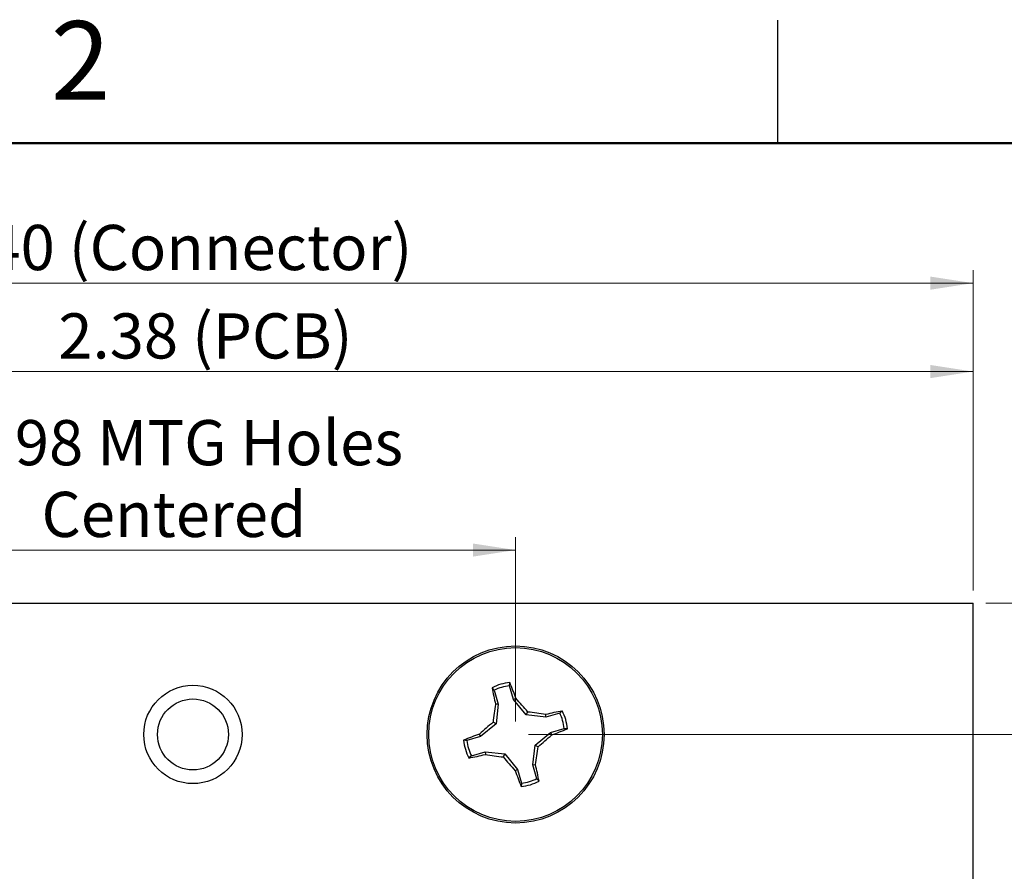
# Model space of a CAD drawing. Units: inches. Extents: x 0.06 to 8.44, y 0.06 to 5.44.
# Drawn here: x 5.22 to 6.72, y 4.14 to 5.44 of the extents above; entities that cross this region are included whole.
import ezdxf

# ---------------------------------------------------------------- set-up
doc = ezdxf.new("R2010")
doc.units = ezdxf.units.IN
doc.header["$LTSCALE"] = 0.5
doc.header["$MEASUREMENT"] = 0
doc.styles.add('SLDTEXTSTYLE0', font='TXT', dxfattribs={"width": 0.75})
doc.dimstyles.new('SLDDIMSTYLE0', dxfattribs={"dimtxt": 0.068898, "dimasz": 0.065, "dimexe": 0, "dimexo": 0.0625, "dimgap": 0.017224, "dimtad": 1, "dimrnd": 1e-09, "dimzin": 4, "dimdsep": 46, "dimtxsty": 'SLDTEXTSTYLE0', "dimsah": 1, "dimcen": 0.09, "dimadec": 0, "dimazin": 1, "dimtfac": 1, "dimtofl": 0, "dimtmove": 0, "dimatfit": 3, "dimfxl": 0, "dimfrac": 2, "dimtolj": 1, "dimtzin": 12, "dimarcsym": 0})
doc.dimstyles.new('SLDDIMSTYLE1', dxfattribs={"dimtxt": 0.068898, "dimasz": 0.065, "dimexe": 0, "dimexo": 0.0625, "dimgap": 0.017224, "dimtad": 1, "dimrnd": 1e-09, "dimzin": 12, "dimdsep": 46, "dimtxsty": 'SLDTEXTSTYLE0', "dimsah": 1, "dimcen": 0.09, "dimadec": 0, "dimazin": 3, "dimtfac": 1, "dimtofl": 0, "dimtmove": 0, "dimatfit": 3, "dimfxl": 0, "dimfrac": 2, "dimtolj": 1, "dimtzin": 12, "dimarcsym": 0})
doc.dimstyles.new('SLDDIMSTYLE2', dxfattribs={"dimtxt": 0.068898, "dimasz": 0.065, "dimexe": 0, "dimexo": 0.0625, "dimgap": 0.017224, "dimtad": 1, "dimrnd": 1e-09, "dimdsep": 46, "dimtxsty": 'SLDTEXTSTYLE0', "dimsah": 1, "dimcen": 0.09, "dimadec": 0, "dimazin": 2, "dimtfac": 1, "dimtofl": 0, "dimtmove": 0, "dimatfit": 3, "dimfxl": 0, "dimfrac": 2, "dimtolj": 1, "dimtzin": 12, "dimarcsym": 0})
doc.dimstyles.new('SLDDIMSTYLE3', dxfattribs={"dimtxt": 0.068898, "dimasz": 0.065, "dimexe": 0, "dimexo": 0.0625, "dimgap": 0.017224, "dimtad": 0, "dimtih": 1, "dimtoh": 1, "dimrnd": 1e-09, "dimzin": 4, "dimdsep": 46, "dimtxsty": 'SLDTEXTSTYLE0', "dimsah": 1, "dimcen": 0.09, "dimadec": 0, "dimazin": 1, "dimtfac": 1, "dimtofl": 0, "dimtmove": 0, "dimatfit": 3, "dimfxl": 0, "dimfrac": 2, "dimtolj": 1, "dimtzin": 12, "dimarcsym": 0})
doc.dimstyles.new('SLDDIMSTYLE4', dxfattribs={"dimtxt": 0.068898, "dimasz": 0.065, "dimexe": 0, "dimexo": 0.0625, "dimgap": 0.017224, "dimtad": 0, "dimtih": 1, "dimtoh": 1, "dimrnd": 1e-09, "dimzin": 0, "dimdsep": 46, "dimtxsty": 'SLDTEXTSTYLE0', "dimsah": 1, "dimcen": 0.09, "dimadec": 0, "dimazin": 0, "dimtfac": 1, "dimtmove": 0, "dimatfit": 0, "dimfxl": 0, "dimfrac": 2, "dimtolj": 1, "dimtzin": 12, "dimarcsym": 0})

# ---------------------------------------------------------------- blocks, each defined once
blk = doc.blocks.new('_D')
at = {"color": 7, "linetype": 'Continuous', "lineweight": 18}
for p, q in [((4.2717, 4.0052), (4.2717, 5.0564)), ((6.6727, 4.5682), (6.6727, 5.0564)), ((4.2717, 5.0367), (6.6727, 5.0367))]:
    blk.add_line(p, q, dxfattribs=at)
for points in [[(4.2717, 5.0367), (4.3367, 5.0267), (4.3367, 5.0467)], [(6.6727, 5.0367), (6.6077, 5.0467), (6.6077, 5.0267)]]:
    blk.add_solid(points, dxfattribs=at)
at = {"color": 7, "linetype": 'Continuous', "lineweight": 18, "attachment_point": 1, "style": 'SLDTEXTSTYLE0'}
for s, insert, char_height in [('2.40', (5.0893, 5.1255), 0.0689), ('(Connector)', (5.2933, 5.1255), 0.068898)]:
    blk.add_mtext(s, dxfattribs=dict(at, insert=insert, char_height=char_height))
blk = doc.blocks.new('_D_1')
at = {"color": 7, "linetype": 'Continuous', "lineweight": 18}
for p, q in [((4.2927, 4.5682), (4.2927, 4.9216)), ((6.6727, 4.5682), (6.6727, 4.9216)), ((4.2927, 4.9019), (6.6727, 4.9019))]:
    blk.add_line(p, q, dxfattribs=at)
for points in [[(4.2927, 4.9019), (4.3577, 4.8919), (4.3577, 4.9119)], [(6.6727, 4.9019), (6.6077, 4.9119), (6.6077, 4.8919)]]:
    blk.add_solid(points, dxfattribs=at)
at = {"color": 7, "linetype": 'Continuous', "lineweight": 18, "char_height": 0.0689, "attachment_point": 1, "style": 'SLDTEXTSTYLE0'}
for s, insert in [('2.38', (5.2774, 4.9907)), ('(PCB)', (5.4814, 4.9907))]:
    blk.add_mtext(s, dxfattribs=dict(at, insert=insert))
blk = doc.blocks.new('_D_2')
at = {"color": 7, "linetype": 'Continuous', "lineweight": 18}
for p, q in [((4.9905, 4.3682), (4.9905, 4.6494)), ((5.9748, 4.3682), (5.9748, 4.6494)), ((4.9905, 4.6297), (5.9748, 4.6297))]:
    blk.add_line(p, q, dxfattribs=at)
for points in [[(4.9905, 4.6297), (5.0555, 4.6197), (5.0555, 4.6397)], [(5.9748, 4.6297), (5.9098, 4.6397), (5.9098, 4.6197)]]:
    blk.add_solid(points, dxfattribs=at)
at = {"color": 7, "linetype": 'Continuous', "lineweight": 18, "char_height": 0.0689, "attachment_point": 1, "style": 'SLDTEXTSTYLE0'}
for s, insert in [('0.98', (5.1327, 4.8279)), ('MTG Holes', (5.3367, 4.8279)), ('Centered', (5.2517, 4.7185))]:
    blk.add_mtext(s, dxfattribs=dict(at, insert=insert))
blk = doc.blocks.new('_D_3')
at = {"color": 7, "linetype": 'Continuous', "lineweight": 18}
for p, q in [((6.6923, 4.5485), (7.3616, 4.5485)), ((7.342, 4.5485), (7.342, 3.8247)), ((7.342, 2.9485), (7.342, 3.7153)), ((6.6923, 2.9485), (7.3616, 2.9485))]:
    blk.add_line(p, q, dxfattribs=at)
for points in [[(7.342, 4.5485), (7.332, 4.4835), (7.352, 4.4835)], [(7.342, 2.9485), (7.352, 3.0135), (7.332, 3.0135)]]:
    blk.add_solid(points, dxfattribs=at)
at = {"color": 7, "linetype": 'Continuous', "lineweight": 18, "insert": (7.2529, 3.8041), "char_height": 0.0689, "attachment_point": 1, "style": 'SLDTEXTSTYLE0'}
blk.add_mtext('1.60', dxfattribs=at)
blk = doc.blocks.new('_D_4')
at = {"color": 7, "linetype": 'Continuous', "lineweight": 18}
for p, q in [((5.9945, 4.3485), (7.0533, 4.3485)), ((7.0336, 4.3485), (7.0336, 3.8247)), ((7.0336, 3.1485), (7.0336, 3.7153)), ((5.9945, 3.1485), (7.0533, 3.1485))]:
    blk.add_line(p, q, dxfattribs=at)
for points in [[(7.0336, 4.3485), (7.0236, 4.2835), (7.0436, 4.2835)], [(7.0336, 3.1485), (7.0436, 3.2135), (7.0236, 3.2135)]]:
    blk.add_solid(points, dxfattribs=at)
at = {"color": 7, "linetype": 'Continuous', "lineweight": 18, "insert": (6.9445, 3.8041), "char_height": 0.0689, "attachment_point": 1, "style": 'SLDTEXTSTYLE0'}
blk.add_mtext('1.20', dxfattribs=at)
blk = doc.blocks.new('_D_5')
at = {"color": 7, "linetype": 'Continuous', "lineweight": 18}
for p, q in [((6.8273, 4.5485), (6.8273, 4.6735)), ((6.6923, 4.5485), (6.847, 4.5485)), ((6.8273, 4.5485), (6.8273, 4.516)), ((6.8273, 4.3485), (6.8273, 4.4066)), ((5.9945, 4.3485), (6.847, 4.3485)), ((6.8273, 4.3485), (6.8273, 4.2235))]:
    blk.add_line(p, q, dxfattribs=at)
for points in [[(6.8273, 4.5485), (6.8373, 4.6135), (6.8173, 4.6135)], [(6.8273, 4.3485), (6.8173, 4.2835), (6.8373, 4.2835)]]:
    blk.add_solid(points, dxfattribs=at)
at = {"color": 7, "linetype": 'Continuous', "lineweight": 18, "insert": (6.7382, 4.4954), "char_height": 0.0689, "attachment_point": 1, "style": 'SLDTEXTSTYLE0'}
blk.add_mtext('0.20', dxfattribs=at)

msp = doc.modelspace()

# ---------------------------------------------------------------- linework, layer by layer
at = {"color": 7, "linetype": 'Continuous', "lineweight": 25}
for p, q in [((6.375, 5.25), (6.375, 5.4375)), ((4.2927, 4.5485), (6.6727, 4.5485)), ((6.6727, 2.9485), (6.6727, 4.5485)), ((5.9421, 4.4159), (5.939, 4.4198)), ((5.9421, 4.4159), (5.9483, 4.3948)), ((5.9719, 4.4018), (5.9657, 4.4229)), ((5.9719, 4.4018), (5.9754, 4.4037)), ((5.991, 4.3782), (5.9719, 4.4018)), ((5.9483, 4.3948), (5.9443, 4.3945)), ((5.9483, 4.3948), (5.9451, 4.3647)), ((5.991, 4.3782), (5.9935, 4.3828)), ((6.0211, 4.375), (5.991, 4.3782)), ((6.0211, 4.375), (6.0208, 4.379)), ((6.0422, 4.3812), (6.0211, 4.375)), ((6.0422, 4.3812), (6.0461, 4.3843)), ((5.9451, 4.3647), (5.9215, 4.3456)), ((5.9451, 4.3647), (5.9405, 4.3672)), ((6.0281, 4.3514), (6.0492, 4.3576)), ((5.9215, 4.3456), (5.9004, 4.3394)), ((5.9215, 4.3456), (5.9196, 4.3491)), ((6.0045, 4.3323), (6.0281, 4.3514)), ((6.0281, 4.3514), (6.03, 4.3478)), ((6.0013, 4.3021), (6.0045, 4.3323)), ((6.0045, 4.3323), (6.0091, 4.3298)), ((5.9074, 4.3158), (5.9034, 4.3127)), ((5.9074, 4.3158), (5.9284, 4.322)), ((5.9284, 4.322), (5.9288, 4.318)), ((5.9284, 4.322), (5.9586, 4.3188)), ((5.9586, 4.3188), (5.9561, 4.3142)), ((5.9586, 4.3188), (5.9777, 4.2952)), ((6.0013, 4.3021), (6.0053, 4.3025)), ((6.0075, 4.2811), (6.0013, 4.3021)), ((5.9777, 4.2952), (5.9741, 4.2933)), ((5.9777, 4.2952), (5.9839, 4.2741)), ((6.0075, 4.2811), (6.0106, 4.2771))]:
    msp.add_line(p, q, dxfattribs=at)
at = {"color": 7, "linetype": 'Continuous', "lineweight": 50}
msp.add_line((0.25, 5.25), (8.25, 5.25), dxfattribs=at)
at = {"color": 7, "linetype": 'Continuous'}
msp.add_circle((5.9748, 4.3485), 0.135, dxfattribs=at)
at = {"color": 7, "linetype": 'Continuous', "lineweight": 25}
for centre, radius in [((5.9748, 4.3485), 0.135), ((5.9748, 4.3485), 0.1325), ((5.4827, 4.3485), 0.075), ((5.4827, 4.3485), 0.0541)]:
    msp.add_circle(centre, radius, dxfattribs=at)
for centre, radius, start, end in [((5.9748, 4.3485), 0.0798, 96.2247, 116.652), ((6.6064, 4.5465), 0.6794, 190.745, 192.9306), ((5.9748, 4.3485), 0.0749, 96.9903, 115.8864), ((5.3368, 4.1719), 0.6794, 19.9459, 22.1316), ((5.3358, 3.8333), 0.857, 39.8771, 41.7212), ((6.791, 4.2627), 0.8569, 171.1553, 172.9998), ((5.889, 3.5319), 0.8572, 81.1557, 82.9994), ((6.1728, 3.7169), 0.6793, 100.7448, 102.9306), ((5.9748, 4.3485), 0.0749, 6.9903, 25.8864), ((5.9748, 4.3485), 0.0798, 6.2247, 26.652), ((6.4902, 3.7092), 0.8573, 129.8774, 131.7209), ((5.7983, 4.9861), 0.679, 289.9453, 292.1322), ((6.1514, 3.7103), 0.6796, 109.9463, 112.1313), ((5.4597, 4.9874), 0.8569, 309.8772, 311.7216), ((5.9748, 4.3485), 0.0798, 186.2247, 206.652), ((5.9748, 4.3485), 0.0749, 186.9903, 205.8864), ((5.1587, 4.4342), 0.8568, 351.1552, 352.9998), ((5.7767, 4.9803), 0.6796, 280.7456, 282.9306), ((6.0605, 5.1646), 0.8568, 261.1553, 262.9999), ((6.6136, 4.8635), 0.8568, 219.8768, 221.7215), ((5.3429, 4.1504), 0.6796, 10.7456, 12.9304), ((6.6128, 4.5251), 0.6794, 199.946, 202.1315), ((5.9748, 4.3485), 0.0749, 276.9903, 295.8864), ((5.9748, 4.3485), 0.0798, 276.2247, 296.652)]:
    msp.add_arc(centre, radius, start, end, dxfattribs=at)
for points, knots in [([(5.9657, 4.4229), (5.9658, 4.4237), (5.9659, 4.4254), (5.9661, 4.4271), (5.9661, 4.4279)], [0, 0, 0, 0, 0.531389, 1, 1, 1, 1]), ([(6.0492, 4.3576), (6.05, 4.3575), (6.0517, 4.3574), (6.0534, 4.3572), (6.0542, 4.3571)], [0, 0, 0, 0, 0.531386, 1, 1, 1, 1]), ([(5.9004, 4.3394), (5.8995, 4.3394), (5.8979, 4.3396), (5.8962, 4.3398), (5.8954, 4.3398)], [0, 0, 0, 0, 0.53139, 1, 1, 1, 1]), ([(5.9839, 4.2741), (5.9838, 4.2732), (5.9837, 4.2716), (5.9835, 4.2699), (5.9834, 4.2691)], [0, 0, 0, 0, 0.5313914, 1, 1, 1, 1])]:
    msp.add_open_spline(points, degree=3, knots=knots, dxfattribs=at)

# ---------------------------------------------------------------- texts
at = {"color": 7, "linetype": 'Continuous', "lineweight": 0, "insert": (5.3113, 5.4363), "char_height": 0.12, "attachment_point": 2, "style": 'SLDTEXTSTYLE0'}
msp.add_mtext('2', dxfattribs=at)

# ---------------------------------------------------------------- dimensions: what is measured, and where the dimension line sits
at = {"color": 7, "linetype": 'Continuous', "lineweight": 18}
for base, p1, p2, text, dimstyle, picture, middle in [((6.6727, 5.0367), (4.2717, 3.9855), (6.6727, 4.5485), '<> (Connector)', 'SLDDIMSTYLE0', '_D', (5.4675, 5.0367)), ((6.6727, 4.9019), (4.2927, 4.5485), (6.6727, 4.5485), '<> (PCB)', 'SLDDIMSTYLE1', '_D_1', (5.5039, 4.9019)), ((5.9748, 4.6297), (4.9905, 4.3485), (5.9748, 4.3485), '<> MTG Holes\\PCentered', 'SLDDIMSTYLE2', '_D_2', (5.4675, 4.6297))]:
    dim = msp.add_linear_dim(base=base, p1=p1, p2=p2, text=text, dimstyle=dimstyle, dxfattribs=at)
    dim.commit()
    dim.dimension.update_dxf_attribs({"geometry": picture, "text_midpoint": middle, "dimtype": 160})
for base, p1, p2, dimstyle, picture, middle in [((6.8273, 4.5485), (5.9748, 4.3485), (6.6727, 4.5485), 'SLDDIMSTYLE4', '_D_5', (6.8273, 4.4613)), ((7.342, 4.5485), (6.6727, 2.9485), (6.6727, 4.5485), 'SLDDIMSTYLE3', '_D_3', (7.342, 3.77)), ((7.0336, 4.3485), (5.9748, 3.1485), (5.9748, 4.3485), 'SLDDIMSTYLE3', '_D_4', (7.0336, 3.77))]:
    dim = msp.add_linear_dim(base=base, p1=p1, p2=p2, angle=90, dimstyle=dimstyle, dxfattribs=at)
    dim.commit()
    dim.dimension.update_dxf_attribs({"geometry": picture, "text_midpoint": middle, "dimtype": 160})

doc.saveas('drawing.dxf')
